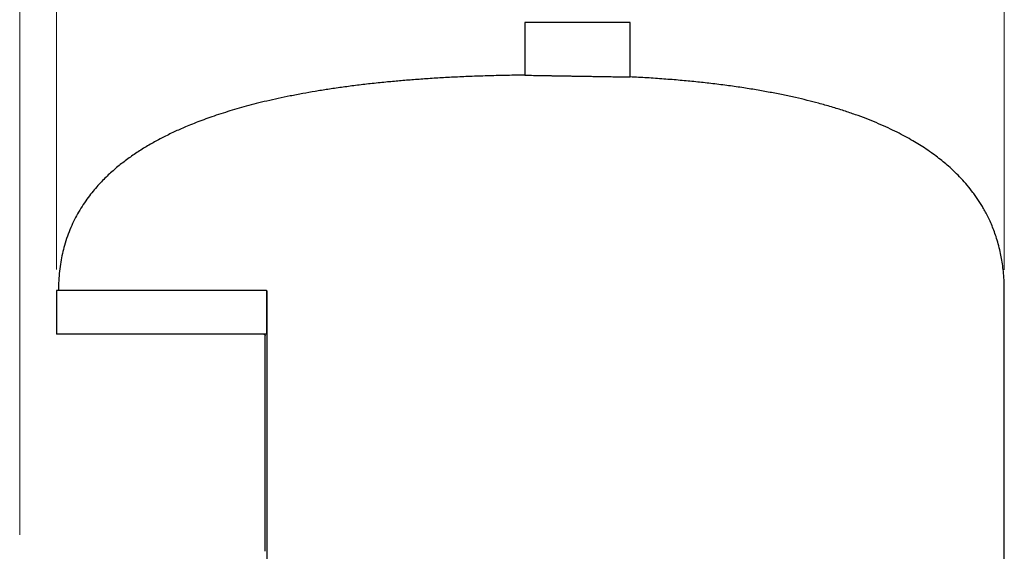
# Model space of a CAD drawing. Units: inches. Extents: x 0.4 to 16.6, y 0.2 to 10.8.
# Drawn here: x 8.1 to 10.5, y 5.5 to 6.8 of the extents above; entities that cross this region are included whole.
import ezdxf

# ---------------------------------------------------------------- set-up
doc = ezdxf.new("R2010")
doc.units = ezdxf.units.IN
doc.header["$MEASUREMENT"] = 0
doc.styles.add('SLDTEXTSTYLE0', font='TXT', dxfattribs={"width": 0.75})
doc.dimstyles.new('SLDDIMSTYLE2', dxfattribs={"dimtxt": 0.125, "dimasz": 0.13, "dimexe": 0, "dimexo": 0.0625, "dimgap": 0.03125, "dimtad": 0, "dimtih": 1, "dimtoh": 1, "dimdec": 3, "dimlfac": 24, "dimrnd": 1e-09, "dimzin": 12, "dimdsep": 46, "dimtxsty": 'SLDTEXTSTYLE0', "dimsah": 1, "dimcen": 0.09, "dimadec": 0, "dimazin": 3, "dimtfac": 1, "dimtdec": 3, "dimtofl": 0, "dimtmove": 0, "dimatfit": 3, "dimfxl": 0, "dimfrac": 2, "dimtolj": 1, "dimtzin": 12, "dimarcsym": 0})

# ---------------------------------------------------------------- blocks, each defined once
blk = doc.blocks.new('_D_9')
at = {"color": 7, "linetype": 'Continuous', "lineweight": 0}
for p, q in [((8.2074, 6.2093), (8.2074, 7.4847)), ((10.4598, 6.2085), (10.4598, 7.4847)), ((8.2074, 7.3597), (9.2133, 7.3597)), ((10.4598, 7.3597), (9.7213, 7.3597))]:
    blk.add_line(p, q, dxfattribs=at)
at = {"color": 7, "linetype": 'Continuous', "lineweight": 18}
for points in [[(8.2074, 7.3597), (8.3374, 7.3397), (8.3374, 7.3797)], [(10.4598, 7.3597), (10.3298, 7.3797), (10.3298, 7.3397)]]:
    blk.add_solid(points, dxfattribs=at)
at = {"color": 7, "linetype": 'Continuous', "lineweight": 18, "insert": (9.2133, 7.4216), "char_height": 0.125, "attachment_point": 1, "style": 'SLDTEXTSTYLE0'}
blk.add_mtext('54.058', dxfattribs=at)
blk = doc.blocks.new('_D_10')
at = {"color": 7, "linetype": 'Continuous', "lineweight": 0}
for p, q in [((8.1197, 5.5783), (8.1197, 7.8515)), ((10.4598, 6.2085), (10.4598, 7.8515)), ((8.1197, 7.7265), (9.3813, 7.7265)), ((10.4598, 7.7265), (9.8893, 7.7265))]:
    blk.add_line(p, q, dxfattribs=at)
at = {"color": 7, "linetype": 'Continuous', "lineweight": 18}
for points in [[(8.1197, 7.7265), (8.2497, 7.7065), (8.2497, 7.7465)], [(10.4598, 7.7265), (10.3298, 7.7465), (10.3298, 7.7065)]]:
    blk.add_solid(points, dxfattribs=at)
at = {"color": 7, "linetype": 'Continuous', "lineweight": 18, "insert": (9.3813, 7.7884), "char_height": 0.125, "attachment_point": 1, "style": 'SLDTEXTSTYLE0'}
blk.add_mtext('56.163', dxfattribs=at)

msp = doc.modelspace()

# ---------------------------------------------------------------- linework, layer by layer
at = {"color": 7, "linetype": 'Continuous', "lineweight": 25}
for p, q in [((9.320605, 6.796493), (9.320605, 6.67122)), ((9.570605, 6.796493), (9.320605, 6.796493)), ((9.570605, 6.666916), (9.570605, 6.796493)), ((8.207417, 6.159326), (8.207417, 6.055159)), ((8.706052, 6.159326), (8.207417, 6.159326)), ((8.706052, 6.159326), (8.706052, 6.055159)), ((8.706052, 6.159326), (8.706475, 6.159326)), ((8.707417, 6.158493), (8.707417, 6.059534)), ((10.459836, 5.209743), (10.459836, 6.158493)), ((8.706052, 6.055159), (8.207417, 6.055159)), ((8.703041, 5.538988), (8.703041, 6.055159)), ((8.706052, 6.055159), (8.70638, 6.055159)), ((8.70638, 6.055159), (8.707417, 6.055159)), ((8.707417, 6.059534), (8.706475, 6.059534)), ((8.707417, 6.059534), (8.707417, 5.209743))]:
    msp.add_line(p, q, dxfattribs=at)
at = {"color": 8, "linetype": 'Continuous', "lineweight": 25}
msp.add_line((8.707417, 6.158493), (8.706475, 6.158493), dxfattribs=at)
at = {"color": 7, "linetype": 'Continuous', "lineweight": 25}
for points, knots in [([(9.320631, 6.671178), (9.310249, 6.671065), (9.285564, 6.670797), (9.247099, 6.669924), (9.205742, 6.668642), (9.165902, 6.667007), (9.127756, 6.665063), (9.091244, 6.662833), (9.05631, 6.66034), (9.022685, 6.657588), (8.988399, 6.654413), (8.953582, 6.650771), (8.918357, 6.646614), (8.884765, 6.642187), (8.852748, 6.637515), (8.82225, 6.632622), (8.792398, 6.627391), (8.763227, 6.621816), (8.734768, 6.615894), (8.707856, 6.609825), (8.682426, 6.603638), (8.658417, 6.597359), (8.635769, 6.591015), (8.613771, 6.584437), (8.592454, 6.577631), (8.571846, 6.570607), (8.552607, 6.563628), (8.534583, 6.556689), (8.513823, 6.548227), (8.490021, 6.537781), (8.463095, 6.524784), (8.436623, 6.510672), (8.41076, 6.495377), (8.385667, 6.478824), (8.361508, 6.46094), (8.342299, 6.444861), (8.327547, 6.431227), (8.316512, 6.420302), (8.30529, 6.408326), (8.293763, 6.394938), (8.282086, 6.380003), (8.270471, 6.363426), (8.259664, 6.345932), (8.249785, 6.327614), (8.240914, 6.308562), (8.232825, 6.287927), (8.22623, 6.267225), (8.22102, 6.246656), (8.217051, 6.226389), (8.214092, 6.204898), (8.212171, 6.182407), (8.211934, 6.167067), (8.211814, 6.159326)], [0, 0, 0, 0, 0.0231386, 0.0550181, 0.08574561, 0.11535519, 0.1438802, 0.17087188, 0.19687943, 0.22193259, 0.24606061, 0.27361763, 0.299951, 0.32510649, 0.34912856, 0.3720606, 0.39394439, 0.41666994, 0.43824743, 0.45872596, 0.47815292, 0.49657358, 0.51403148, 0.53056828, 0.54774205, 0.56389942, 0.5790879, 0.5933521, 0.60694164, 0.629048, 0.65127022, 0.67356191, 0.69588471, 0.71821149, 0.74052879, 0.76284003, 0.77400146, 0.78528849, 0.79744203, 0.81056886, 0.82464907, 0.8396754, 0.85565753, 0.8704501, 0.88603459, 0.90246503, 0.91981473, 0.93441987, 0.94973141, 0.96581635, 0.98275071, 1, 1, 1, 1]), ([(9.32063, 6.67122), (9.320659, 6.671219), (9.320754, 6.671216), (9.322234, 6.671173), (9.325273, 6.671075), (9.328196, 6.670955), (9.329665, 6.670895)], [0, 0, 0, 0, 0.14481212, 0.4719227, 0.73460561, 1, 1, 1, 1]), ([(9.329665, 6.670895), (9.331791, 6.670857), (9.33608, 6.670781), (9.343769, 6.670645), (9.351426, 6.67051), (9.358665, 6.670384), (9.3666, 6.670247), (9.374603, 6.670109), (9.380093, 6.670015), (9.382543, 6.669973)], [0, 0, 0, 0, 0.19014235, 0.38335244, 0.50953526, 0.6357181, 0.76556665, 0.89541518, 1, 1, 1, 1]), ([(9.382543, 6.669973), (9.385576, 6.669921), (9.391643, 6.669818), (9.401323, 6.669654), (9.411384, 6.669485), (9.4217, 6.669312), (9.432085, 6.66914), (9.442564, 6.668967), (9.453166, 6.668792), (9.463714, 6.66862), (9.474032, 6.668452), (9.484153, 6.668288), (9.494095, 6.668128), (9.503688, 6.667974), (9.512775, 6.667829), (9.521396, 6.667691), (9.529556, 6.667562), (9.537111, 6.667442), (9.543942, 6.667334), (9.550091, 6.667237), (9.555549, 6.667151), (9.560214, 6.667078), (9.564018, 6.667018), (9.567006, 6.666972), (9.56913, 6.666939), (9.570402, 6.666918), (9.570515, 6.666917), (9.570568, 6.666916)], [0, 0, 0, 0, 0.03960213, 0.07920424, 0.1199569, 0.16070955, 0.20031163, 0.2399137, 0.28066625, 0.32141886, 0.36102177, 0.40062464, 0.44137829, 0.48213183, 0.5217328, 0.56133377, 0.60208542, 0.64283712, 0.68243379, 0.72203046, 0.76277775, 0.80352506, 0.84311693, 0.88270878, 0.92345106, 0.96419335, 1, 1, 1, 1]), ([(10.459836, 6.158493), (10.459748, 6.165536), (10.459577, 6.179198), (10.458205, 6.199041), (10.456146, 6.217616), (10.453435, 6.234976), (10.449952, 6.252386), (10.445651, 6.269689), (10.440515, 6.286713), (10.435061, 6.302156), (10.429217, 6.316666), (10.423103, 6.33016), (10.416856, 6.342566), (10.410792, 6.353594), (10.404766, 6.363742), (10.39857, 6.373461), (10.392136, 6.382894), (10.383381, 6.39493), (10.371987, 6.409238), (10.357604, 6.425393), (10.342603, 6.440585), (10.328165, 6.453855), (10.314345, 6.465564), (10.300852, 6.476225), (10.286056, 6.48711), (10.270515, 6.497719), (10.254309, 6.508011), (10.237531, 6.517955), (10.219267, 6.528027), (10.199422, 6.538182), (10.177896, 6.548372), (10.155073, 6.558335), (10.130931, 6.568045), (10.105445, 6.577477), (10.078085, 6.586759), (10.048747, 6.595843), (10.019657, 6.604026), (9.991019, 6.611386), (9.963041, 6.617992), (9.933565, 6.624356), (9.902533, 6.63045), (9.869885, 6.636246), (9.83556, 6.641716), (9.799494, 6.646829), (9.763001, 6.651384), (9.726147, 6.655412), (9.689, 6.658945), (9.650248, 6.662085), (9.610598, 6.664808), (9.583845, 6.666208), (9.570567, 6.666904)], [0, 0, 0, 0, 0.01862878, 0.03613041, 0.05258077, 0.06804661, 0.08258572, 0.09953011, 0.11518159, 0.12960094, 0.14283316, 0.15654182, 0.1687701, 0.1795622, 0.1898225, 0.19997977, 0.21004246, 0.22001801, 0.23933967, 0.25839112, 0.27720068, 0.29578598, 0.31023765, 0.32509916, 0.34126084, 0.35881102, 0.37485731, 0.39202782, 0.41038906, 0.43001328, 0.4509789, 0.47337008, 0.49586859, 0.51979506, 0.54523456, 0.57227667, 0.60101551, 0.62515316, 0.65047814, 0.67704367, 0.70490457, 0.7341174, 0.76474025, 0.79683283, 0.83045643, 0.86200542, 0.89488605, 0.92914583, 0.96483321, 1, 1, 1, 1]), ([(8.699917, 6.055159), (8.700326, 6.055112), (8.701145, 6.055018), (8.702178, 6.054296), (8.702901, 6.053263), (8.702995, 6.052444), (8.703041, 6.052034)], [0, 0, 0, 0, 0.24998726, 0.49999061, 0.74999396, 1, 1, 1, 1])]:
    msp.add_open_spline(points, degree=3, knots=knots, dxfattribs=at)

# ---------------------------------------------------------------- dimensions: what is measured, and where the dimension line sits
at = {"color": 7, "linetype": 'Continuous', "lineweight": 18}
for base, p1, picture, middle in [((10.459836, 7.726511), (8.119708, 5.528284), '_D_10', (9.635331, 7.726511)), ((10.459836, 7.359652), (8.207417, 6.159326), '_D_9', (9.467315, 7.359652))]:
    dim = msp.add_linear_dim(base=base, p1=p1, p2=(10.459836, 6.158493), dimstyle='SLDDIMSTYLE2', dxfattribs=at)
    dim.commit()
    dim.dimension.update_dxf_attribs({"geometry": picture, "text_midpoint": middle, "dimtype": 160})

doc.saveas('drawing.dxf')
